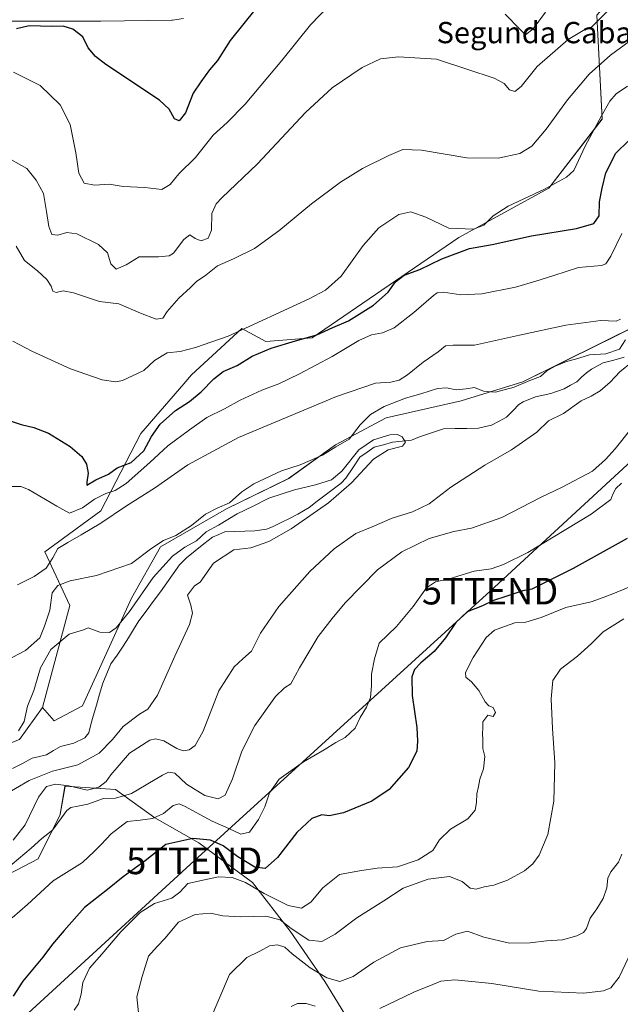
# Model space of a CAD drawing. Units: metres. Extents: x 586923 to 590363, y 4733606 to 4735963.
# Drawn here: x 589963 to 590189, y 4735191 to 4735561 of the extents above; entities that cross this region are included whole.
import ezdxf
from ezdxf.enums import TextEntityAlignment as Align

# ---------------------------------------------------------------- set-up
doc = ezdxf.new("R2010")
doc.units = ezdxf.units.M
doc.header["$MEASUREMENT"] = 0
doc.layers.get('0').update_dxf_attribs({"lineweight": 5})
for name, color, linetype, lineweight in [('Corriente natural lineal', 142, 'Continuous', 13), ('Cultivos herbáceos CxS', 92, 'Continuous', 0), ('Curva de nivel maestra', 36, 'Continuous', 30), ('Curva de nivel normal', 36, 'Continuous', 0), ('Núcleo urbano CxS', 19, 'Continuous', 0), ('Pastizal CxS', 92, 'Continuous', 0), ('Tendido', 6, 'Continuous', 0), ('Texto cartográfico', 19, 'Continuous', 0), ('Torre de tendido puntual', 7, 'Continuous', 0)]:
    doc.layers.add(name, color=color, linetype=linetype, lineweight=lineweight)
doc.styles.add('Arial', font='txt', dxfattribs={"height": 0.2})

# ---------------------------------------------------------------- blocks, each defined once
blk = doc.blocks.new('*U152')
at = {"layer": 'Pastizal CxS', "color": 92, "linetype": 'Continuous', "lineweight": 0}
for points in [[(589963.0215, 4735290.4475, 551.0884), (589971.7308, 4735302.4095, 553.2268), (589976.0225, 4735297.3979, 551.9393), (589986.7449, 4735303.0735, 551.5084), (590005.1355, 4735343.4901, 553.8638), (590015.9959, 4735362.7897, 555.6966), (590040.8099, 4735377.1053, 554.8405), (590064.1643, 4735388.5849, 555.8399), (590081.7359, 4735401.1937, 558.7926), (590100.8445, 4735411.3403, 555.5492), (590128.9907, 4735417.6901, 556.5852), (590152.1489, 4735424.8531, 557.598), (590195.8249, 4735446.4679, 557.8693)], [(590089.0261, 4735181.1119, 598.162), (590077.7823, 4735199.4579, 592.5859), (590064.7631, 4735218.3955, 586.6443), (590050.5605, 4735236.7415, 579.9919), (590030.4397, 4735251.5365, 577.4088), (590013.8695, 4735261.0057, 572.1313), (589999.0749, 4735271.6583, 564.9782), (589980.1375, 4735272.8421, 562.7382), (589978.3619, 4735262.1897, 565.3531), (589970.0763, 4735245.6195, 568.6173), (589952.9141, 4735236.7429, 565.8796)]]:
    blk.add_polyline3d(points, dxfattribs=at)
blk = doc.blocks.new('*U155')
at = {"layer": 'Cultivos herbáceos CxS', "color": 92, "linetype": 'Continuous', "lineweight": 0}
for points in [[(589940.3174, 4735560.3503, 600.1162), (589965.2812, 4735560.4301, 599.1036), (589993.5663, 4735560.3601, 602.2765), (589993.6219, 4735560.3605, 602.2778), (590020.2419, 4735560.8205, 603.1073), (590020.5713, 4735560.8445, 603.1205), (590024.6313, 4735561.3645, 603.456)], [(590179.9565, 4735562.7091, 588.9164), (590181.9591, 4735523.6445, 577.5566), (590161.9251, 4735497.6015, 578.8019), (590128.1369, 4735479.0805, 575.6556), (590073.0215, 4735441.4167, 572.7614), (590055.5453, 4735440.0719, 574.6759), (590046.6078, 4735444.9503, 578.8745), (590027.7013, 4735427.4867, 576.9222), (590024.7431, 4735424.0615, 576.2856), (590008.6697, 4735405.4507, 575.1802), (589993.644, 4735376.4027, 565.0625), (589972.5617, 4735360.9495, 565.0714), (589981.9676, 4735340.7795, 555.8299), (589971.7308, 4735302.4095, 553.2268), (589963.0215, 4735290.4475, 551.0884)]]:
    blk.add_polyline3d(points, dxfattribs=at)
blk = doc.blocks.new('*U178')
at = {"layer": 'Curva de nivel normal', "color": 36, "linetype": 'Continuous', "lineweight": 0}
for points in [[(589952.77, 4735317.36, 560), (589965.28, 4735323.89, 560), (589970.72, 4735328.66, 560), (589972.49, 4735333.02, 560), (589974.4, 4735339.02, 560), (589975.38, 4735345.61, 560), (589977.43, 4735348.29, 560), (589982.1, 4735350.09, 560), (589992.03, 4735352.04, 560), (590005.16, 4735356.62, 560), (590012.7, 4735362.36, 560), (590017.16, 4735365.18, 560), (590021.82, 4735367.12, 560), (590027.67, 4735370.83, 560), (590032.89, 4735375.07, 560), (590037.24, 4735377.35, 560), (590041.99, 4735379.4, 560), (590046.57, 4735383.52, 560), (590051.1, 4735386.51, 560), (590061.48, 4735391.47, 560), (590068.45, 4735393.69, 560), (590076.81, 4735397.3, 560), (590081.94, 4735400.47, 560), (590086.85, 4735403.35, 560), (590091.04, 4735408.69, 560), (590094.88, 4735412.55, 560), (590100.04, 4735415.57, 560), (590108.09, 4735418.78, 560), (590113.77, 4735420.37, 560), (590120.13, 4735422.3, 560), (590123.43, 4735422.58, 560), (590127.09, 4735421.86, 560), (590130.88, 4735422.21, 560), (590133.96, 4735422.78, 560), (590137.39, 4735421.3, 560), (590141.82, 4735421.01, 560), (590148.82, 4735422.9, 560), (590154.76, 4735425.36, 560), (590158.72, 4735426.9, 560), (590161.2, 4735428.97, 560), (590164.23, 4735430.78, 560), (590168.59, 4735432.51, 560), (590171.95, 4735433.39, 560), (590177.2, 4735435.04, 560), (590183.36, 4735435.44, 560), (590188.4, 4735437.08, 560), (590190.75, 4735440.61, 560)], [(590193.2, 4735432.35, 560), (590188.63, 4735428.66, 560), (590184.93, 4735424.7, 560), (590181.18, 4735421.47, 560), (590177.78, 4735419.5, 560), (590174.1, 4735417.68, 560), (590167.39, 4735412.97, 560), (590161.75, 4735410.24, 560), (590157.45, 4735405.96, 560), (590147.9, 4735399.3, 560), (590137.88, 4735393.55, 560), (590125.05, 4735385.25, 560), (590116.92, 4735378.98, 560), (590110.69, 4735376.04, 560), (590103.09, 4735373.64, 560), (590095.58, 4735370.3, 560), (590089.37, 4735367.8, 560), (590081.24, 4735362.15, 560), (590072.09, 4735353.6, 560), (590060.42, 4735340.4, 560), (590053.64, 4735330.38, 560), (590050.22, 4735323.59, 560), (590046.9, 4735320.69, 560), (590043.7, 4735317.69, 560), (590037.97, 4735308.69, 560), (590031.99, 4735293.57, 560), (590029.06, 4735288.16, 560), (590026.76, 4735286.56, 560), (590024.55, 4735286.14, 560), (590022.13, 4735287.05, 560), (590017.28, 4735289.98, 560), (590014.08, 4735290.7, 560), (590012.07, 4735290.14, 560), (590004.43, 4735285.34, 560), (589997.3, 4735277.11, 560), (589995.55, 4735274.64, 560), (589992.9, 4735272.49, 560), (589988.43, 4735271.45, 560), (589981.62, 4735272.99, 560), (589976.53, 4735273.61, 560), (589973.25, 4735272.74, 560), (589970.21, 4735268.74, 560), (589965.2, 4735258.36, 560), (589960.7, 4735252.63, 560)]]:
    blk.add_polyline3d(points, dxfattribs=at)
blk = doc.blocks.new('*U190')
at = {"layer": 'Curva de nivel normal', "color": 36, "linetype": 'Continuous', "lineweight": 0}
for points in [[(589962.26, 4735348.6, 565), (589968.59, 4735351.64, 565), (589973.04, 4735354.84, 565), (589975.63, 4735358.69, 565), (589977.44, 4735362.26, 565), (589981.18, 4735364.43, 565), (589986.19, 4735367.41, 565), (589993.59, 4735371.69, 565), (590003.29, 4735378.31, 565), (590013.7, 4735384.85, 565), (590026.29, 4735393.64, 565), (590045.31, 4735403.96, 565), (590082.1, 4735419.33, 565), (590096.81, 4735424.34, 565), (590102.54, 4735424.78, 565), (590105.69, 4735425.43, 565), (590108.85, 4735427.45, 565), (590114.66, 4735432.3, 565), (590120.36, 4735436.16, 565), (590123.09, 4735438.34, 565), (590125.9, 4735438.67, 565), (590134, 4735438.62, 565), (590150.86, 4735442.43, 565), (590168.27, 4735446.15, 565), (590181.49, 4735447.88, 565), (590187.19, 4735447.62, 565), (590188.85, 4735448.43, 565)], [(590192.76, 4735407.13, 565), (590186.87, 4735399.72, 565), (590183.16, 4735395.62, 565), (590178.25, 4735391.29, 565), (590166.96, 4735385.27, 565), (590158.75, 4735381.38, 565), (590144.19, 4735373.81, 565), (590132.84, 4735369.82, 565), (590126.19, 4735368.66, 565), (590116.9, 4735365.97, 565), (590106.64, 4735360.93, 565), (590097.56, 4735354.22, 565), (590085.42, 4735341.77, 565), (590080.54, 4735335.94, 565), (590075.23, 4735329.13, 565), (590068.22, 4735317.34, 565), (590065.02, 4735311.4, 565), (590062.55, 4735309.88, 565), (590059.22, 4735306.57, 565), (590051.41, 4735295.69, 565), (590046.54, 4735286.02, 565), (590043.12, 4735275.66, 565), (590040.25, 4735269.54, 565), (590037.64, 4735268.08, 565), (590032.61, 4735269.38, 565), (590025.75, 4735273.69, 565), (590021.38, 4735277.81, 565), (590019.08, 4735278.14, 565), (590016.77, 4735276.98, 565), (590005.1, 4735270.09, 565), (589999.1, 4735268.36, 565), (589994.6, 4735268.22, 565), (589988.76, 4735266.14, 565), (589984.93, 4735265.36, 565), (589982.33, 4735264.93, 565), (589980.78, 4735263.73, 565), (589975.5, 4735256.32, 565), (589971.45, 4735253.19, 565), (589967.44, 4735249.55, 565), (589957.92, 4735241.54, 565)]]:
    blk.add_polyline3d(points, dxfattribs=at)
blk = doc.blocks.new('*U192')
at = {"layer": 'Curva de nivel normal', "color": 36, "linetype": 'Continuous', "lineweight": 0}
for points in [[(589959.78, 4735385.47, 570), (589963.52, 4735385.47, 570), (589966.44, 4735384.44, 570), (589977.1, 4735378.16, 570), (589981.77, 4735375.48, 570), (589986.77, 4735377.56, 570), (589991.18, 4735380.7, 570), (589995.44, 4735382.92, 570), (589998.94, 4735384, 570), (590003.1, 4735386.66, 570), (590012.01, 4735394.52, 570), (590018.83, 4735400.86, 570), (590026.92, 4735406.84, 570), (590033.42, 4735411.47, 570), (590040.05, 4735414.69, 570), (590045.94, 4735417.94, 570), (590054.03, 4735421.78, 570), (590060.48, 4735424.15, 570), (590068.29, 4735427.82, 570), (590080.52, 4735434.35, 570), (590090.48, 4735440.36, 570), (590095.27, 4735442.53, 570), (590099.42, 4735443.28, 570), (590103.84, 4735445.16, 570), (590111.21, 4735450.87, 570), (590118.61, 4735457.36, 570), (590119.99, 4735458.34, 570), (590122.36, 4735458.58, 570), (590128.79, 4735457.54, 570), (590136.74, 4735457.95, 570), (590149.36, 4735460.44, 570), (590157.06, 4735462.72, 570), (590163.75, 4735464.77, 570), (590173.08, 4735467.86, 570), (590181.72, 4735468.63, 570), (590183.3, 4735469.17, 570), (590185.15, 4735472.09, 570), (590189.38, 4735480.67, 570)], [(590189.24, 4735386.82, 570), (590187.12, 4735384.72, 570), (590185.96, 4735382.68, 570), (590185.17, 4735380.58, 570), (590177.82, 4735375.09, 570), (590154.04, 4735360.71, 570), (590144.81, 4735356.2, 570), (590140.28, 4735354.54, 570), (590133.88, 4735353.72, 570), (590124.4, 4735350.83, 570), (590119.31, 4735349.66, 570), (590115.98, 4735347.46, 570), (590110.98, 4735340.36, 570), (590104.7, 4735332.86, 570), (590098.11, 4735326.67, 570), (590096.37, 4735320.69, 570), (590095.24, 4735315.02, 570), (590095.3, 4735310.56, 570), (590094.92, 4735306.18, 570), (590093.41, 4735302.56, 570), (590090.96, 4735298.69, 570), (590089.16, 4735294.69, 570), (590085.37, 4735291.18, 570), (590081.92, 4735289.33, 570), (590077.54, 4735286.52, 570), (590069.76, 4735282.05, 570), (590060.58, 4735275.47, 570), (590056.93, 4735270.41, 570), (590055.16, 4735265.12, 570), (590052.87, 4735260.39, 570), (590049.39, 4735255.64, 570), (590046.25, 4735254.85, 570), (590041.66, 4735256.93, 570), (590035.45, 4735259.76, 570), (590025.08, 4735265.42, 570), (590023.01, 4735266.19, 570), (590020.77, 4735265.59, 570), (590017.1, 4735262.65, 570), (590012.97, 4735260.71, 570), (590008.38, 4735260.14, 570), (590003.46, 4735259.57, 570), (589997.45, 4735255.03, 570), (589993.78, 4735251.03, 570), (589991.1, 4735248.37, 570), (589986.7, 4735244.26, 570), (589975.67, 4735237.36, 570), (589966.1, 4735228.42, 570), (589960.3, 4735223.44, 570)]]:
    blk.add_polyline3d(points, dxfattribs=at)
blk = doc.blocks.new('*U193')
at = {"layer": 'Curva de nivel normal', "color": 36, "linetype": 'Continuous', "lineweight": 0}
for points in [[(590192.11, 4735552.78, 585), (590185.08, 4735547.65, 585), (590177.08, 4735540.5, 585), (590168.96, 4735530.82, 585), (590160.94, 4735519.8, 585), (590155.46, 4735513.42, 585), (590151.06, 4735510.69, 585), (590142.92, 4735508.93, 585), (590131.09, 4735509.04, 585), (590114.09, 4735511.88, 585), (590107.09, 4735512.14, 585), (590101.76, 4735509.96, 585), (590091.96, 4735505.04, 585), (590083.58, 4735499.96, 585), (590072.72, 4735491.8, 585), (590060.47, 4735481.62, 585), (590051.3, 4735475, 585), (590043.46, 4735471.03, 585), (590037.43, 4735468.49, 585), (590033.08, 4735464.9, 585), (590029.5, 4735462.63, 585), (590027.34, 4735460.34, 585), (590022.87, 4735456.34, 585), (590018.53, 4735451.33, 585), (590016.88, 4735448.84, 585), (590014.43, 4735448.45, 585), (590008.53, 4735450.68, 585), (590000.37, 4735454.21, 585), (589993.15, 4735455.06, 585), (589983.37, 4735458.28, 585), (589979.49, 4735459.06, 585), (589976.87, 4735458.39, 585), (589975.57, 4735458.93, 585), (589974.99, 4735460.84, 585), (589973.28, 4735463.35, 585), (589969.76, 4735466.63, 585), (589964.92, 4735470.52, 585), (589961.81, 4735475.82, 585)], [(590007.83, 4735186.59, 585), (590007.12, 4735193.72, 585), (590009.15, 4735201.31, 585), (590011.47, 4735209.01, 585), (590014.72, 4735212.6, 585), (590017.59, 4735215.7, 585), (590022.78, 4735221.74, 585), (590029.02, 4735224.64, 585), (590034.77, 4735225.15, 585), (590039.43, 4735224.21, 585), (590046.06, 4735223.73, 585), (590055.63, 4735224.03, 585), (590061.03, 4735222.64, 585), (590065.14, 4735219.42, 585), (590071.76, 4735215.04, 585), (590076.57, 4735214.48, 585), (590081.65, 4735217.26, 585), (590089.76, 4735223.38, 585), (590099.95, 4735229.82, 585), (590107.2, 4735234.58, 585), (590116.62, 4735237.98, 585), (590124.52, 4735238.88, 585), (590129.37, 4735237.1, 585), (590132.33, 4735234.61, 585), (590134.55, 4735234.16, 585), (590137.64, 4735235.05, 585), (590141.18, 4735235.66, 585), (590146.42, 4735237.5, 585), (590152.78, 4735241.03, 585), (590155.88, 4735243.7, 585), (590158.32, 4735247, 585), (590161.46, 4735254.7, 585), (590163.78, 4735267.26, 585), (590164.18, 4735281.62, 585), (590163.24, 4735294.58, 585), (590162.8, 4735305.74, 585), (590163.39, 4735312.55, 585), (590166.27, 4735316.92, 585), (590172.66, 4735321.77, 585), (590177.9, 4735326.49, 585), (590182.28, 4735330.88, 585), (590190.01, 4735335.79, 585)]]:
    blk.add_polyline3d(points, dxfattribs=at)
blk = doc.blocks.new('*U198')
at = {"layer": 'Curva de nivel normal', "color": 36, "linetype": 'Continuous', "lineweight": 0}
for points in [[(589960.52, 4735440.1, 580), (589967.74, 4735436.38, 580), (589982.19, 4735429.74, 580), (589994.1, 4735425.58, 580), (589999.26, 4735424.92, 580), (590001.77, 4735425.36, 580), (590009.77, 4735429.16, 580), (590013.72, 4735432.88, 580), (590018.57, 4735435.71, 580), (590023.38, 4735436.29, 580), (590029.14, 4735437.77, 580), (590041.42, 4735442.05, 580), (590071.82, 4735456.06, 580), (590077.95, 4735459.34, 580), (590083.93, 4735464.61, 580), (590092.09, 4735476.11, 580), (590098.02, 4735482.76, 580), (590105.58, 4735487.72, 580), (590110.02, 4735488.79, 580), (590115.64, 4735486.72, 580), (590124.32, 4735482.61, 580), (590133.56, 4735482.24, 580), (590137.42, 4735483.73, 580), (590140.98, 4735487.21, 580), (590146.65, 4735490.83, 580), (590160.3, 4735497.25, 580), (590168.52, 4735501.84, 580), (590171.3, 4735504.28, 580), (590175.57, 4735513.49, 580), (590181.7, 4735524.79, 580), (590184.8, 4735530.38, 580), (590187.22, 4735533.06, 580), (590191.44, 4735536.03, 580)], [(590194.69, 4735348.87, 580), (590185.98, 4735345.23, 580), (590182.33, 4735343.84, 580), (590177.83, 4735342.15, 580), (590168.32, 4735340.09, 580), (590158.97, 4735336.3, 580), (590153.26, 4735334.49, 580), (590149.12, 4735334.31, 580), (590145.24, 4735332.86, 580), (590141.46, 4735331.53, 580), (590138.4, 4735328.76, 580), (590133.51, 4735321.25, 580), (590130.6, 4735315.57, 580), (590130.72, 4735313.82, 580), (590132.88, 4735312.15, 580), (590135.54, 4735308.8, 580), (590137.95, 4735304.6, 580), (590139.31, 4735303.08, 580), (590141.03, 4735302.4, 580), (590141.85, 4735300.62, 580), (590140.94, 4735299.09, 580), (590138.99, 4735299.62, 580), (590137.06, 4735297.02, 580), (590137.07, 4735294.69, 580), (590136.92, 4735292.69, 580), (590137.09, 4735290.36, 580), (590137.06, 4735287.02, 580), (590137.9, 4735284.1, 580), (590137.36, 4735279.43, 580), (590136.01, 4735275.52, 580), (590135.46, 4735272.71, 580), (590134.81, 4735269.99, 580), (590134.77, 4735266.72, 580), (590134.19, 4735263.89, 580), (590131.46, 4735260.59, 580), (590124.98, 4735256.7, 580), (590120.88, 4735252.68, 580), (590118.32, 4735248.69, 580), (590112.76, 4735245.15, 580), (590105.09, 4735242.63, 580), (590097.42, 4735242.08, 580), (590090.74, 4735241.02, 580), (590083.29, 4735239.71, 580), (590076.99, 4735234.7, 580), (590072.46, 4735229.33, 580), (590068.95, 4735226.98, 580), (590063.97, 4735228.08, 580), (590055.01, 4735232.54, 580), (590047.94, 4735236.66, 580), (590043, 4735238.6, 580), (590037.76, 4735238.82, 580), (590032.54, 4735237.66, 580), (590026.25, 4735236.28, 580), (590023.32, 4735233.06, 580), (590020.25, 4735230.74, 580), (590013.79, 4735228.78, 580), (590008.43, 4735225.36, 580), (590001.15, 4735218.17, 580), (589993.96, 4735209.71, 580), (589989.38, 4735204.53, 580), (589986.88, 4735199.07, 580), (589986.16, 4735194.7, 580), (589985.18, 4735191.03, 580), (589983.55, 4735188.7, 580)]]:
    blk.add_polyline3d(points, dxfattribs=at)
blk = doc.blocks.new('*U201')
at = {"layer": 'Curva de nivel normal', "color": 36, "linetype": 'Continuous', "lineweight": 0}
blk.add_polyline3d([(589956.44, 4735269, 555), (589966.7, 4735275.08, 555), (589975.45, 4735278.58, 555), (589984.92, 4735280.86, 555), (589992.96, 4735285.25, 555), (589998.04, 4735290.49, 555), (590001.98, 4735295.26, 555), (590008.1, 4735299.93, 555), (590011.27, 4735301.85, 555), (590014.87, 4735307.14, 555), (590021.4, 4735321.81, 555), (590026.85, 4735333.69, 555), (590028.06, 4735337.88, 555), (590027.36, 4735340.87, 555), (590026.15, 4735344.7, 555), (590028.75, 4735348.2, 555), (590030.92, 4735349.59, 555), (590035.87, 4735356.74, 555), (590043.54, 4735361.75, 555), (590049.97, 4735362.45, 555), (590056.76, 4735364.79, 555), (590065.09, 4735369.55, 555), (590079.09, 4735379.44, 555), (590087.76, 4735386.96, 555), (590096.09, 4735395.84, 555), (590101.58, 4735399.28, 555), (590106.91, 4735400.68, 555), (590108.05, 4735402.16, 555), (590106.82, 4735404.16, 555), (590105.05, 4735405.11, 555), (590102.15, 4735404.9, 555), (590096.02, 4735403.02, 555), (590090.53, 4735399.25, 555), (590084.1, 4735391.3, 555), (590080.31, 4735388.05, 555), (590074.3, 4735386.15, 555), (590066.3, 4735384.3, 555), (590056.67, 4735381.16, 555), (590050.83, 4735378.14, 555), (590044.77, 4735375.26, 555), (590037.77, 4735371.01, 555), (590033.2, 4735368.49, 555), (590029.48, 4735365.1, 555), (590025.2, 4735362.71, 555), (590020.54, 4735359.33, 555), (590013.22, 4735351.26, 555), (590004.4, 4735338.55, 555), (589999.41, 4735332.4, 555), (589996.81, 4735330.63, 555), (589993.24, 4735330.75, 555), (589988.88, 4735332.46, 555), (589987.1, 4735331.63, 555), (589981.75, 4735330.02, 555), (589974.77, 4735324.2, 555), (589970.98, 4735317.33, 555), (589968.39, 4735308.91, 555), (589966.08, 4735303.01, 555), (589964.8, 4735297.23, 555), (589962.63, 4735293.68, 555)], dxfattribs=at)
blk = doc.blocks.new('*U203')
at = {"layer": 'Curva de nivel normal', "color": 36, "linetype": 'Continuous', "lineweight": 0}
for points in [[(589960.77, 4735541.3, 595), (589970.81, 4735536.22, 595), (589978.35, 4735529, 595), (589982.05, 4735521.58, 595), (589984.24, 4735510.97, 595), (589985.34, 4735503.31, 595), (589987.39, 4735499.56, 595), (589991.27, 4735498.72, 595), (589996.72, 4735499.12, 595), (590002.03, 4735498.32, 595), (590010.15, 4735497.92, 595), (590016.46, 4735497.18, 595), (590019.65, 4735498.98, 595), (590022.87, 4735502.98, 595), (590029.11, 4735509.23, 595), (590035.81, 4735517.55, 595), (590041.05, 4735522.31, 595), (590047.76, 4735529.25, 595), (590061.56, 4735545.6, 595), (590072.35, 4735559, 595), (590079.42, 4735566.36, 595)], [(590145.51, 4735562.99, 595), (590151.13, 4735557.3, 595), (590153.17, 4735555.22, 595), (590156.03, 4735557.51, 595), (590160.68, 4735563.82, 595)], [(590196.13, 4735217.56, 595), (590188.37, 4735201.16, 595), (590185.18, 4735197.07, 595), (590182.46, 4735196, 595), (590175.08, 4735195.06, 595), (590158.18, 4735195.8, 595), (590140.5, 4735198.78, 595), (590126.6, 4735200.06, 595), (590121.36, 4735199.66, 595), (590118.37, 4735198.33, 595), (590111.22, 4735195.41, 595), (590098.37, 4735189.28, 595)], [(590074.09, 4735190.21, 595), (590070.76, 4735191.24, 595), (590067.42, 4735191.25, 595), (590065.09, 4735190.1, 595)]]:
    blk.add_polyline3d(points, dxfattribs=at)
blk = doc.blocks.new('*U205')
at = {"layer": 'Curva de nivel normal', "color": 36, "linetype": 'Continuous', "lineweight": 0}
for points in [[(589956.94, 4735510.01, 590), (589965.76, 4735505.01, 590), (589969.32, 4735500.6, 590), (589972.1, 4735495.68, 590), (589973.14, 4735488.9, 590), (589974.02, 4735483.19, 590), (589975.25, 4735480.28, 590), (589977.43, 4735479.96, 590), (589980.77, 4735481.04, 590), (589984.64, 4735480.48, 590), (589992.77, 4735476.46, 590), (589996.08, 4735473.3, 590), (589997.33, 4735469.16, 590), (589999.31, 4735467.15, 590), (590003.08, 4735468.81, 590), (590007.97, 4735471.83, 590), (590015.31, 4735471.78, 590), (590019.28, 4735472.19, 590), (590020.9, 4735473.18, 590), (590024.77, 4735478.4, 590), (590027.07, 4735480.1, 590), (590028.98, 4735478.7, 590), (590031.26, 4735477.91, 590), (590033.92, 4735478.88, 590), (590035.16, 4735481.92, 590), (590035.29, 4735488.07, 590), (590036.93, 4735491.71, 590), (590039.05, 4735494.02, 590), (590052.43, 4735506.84, 590), (590070.46, 4735526.14, 590), (590080.55, 4735535.36, 590), (590091.76, 4735542.95, 590), (590098.62, 4735546.21, 590), (590105.39, 4735547.05, 590), (590119.76, 4735546.13, 590), (590131.42, 4735542.26, 590), (590141.42, 4735538.98, 590), (590145.09, 4735536.97, 590), (590147.08, 4735534.64, 590), (590149.08, 4735533.92, 590), (590151.53, 4735535.85, 590), (590157.56, 4735543.43, 590), (590169.2, 4735553.49, 590), (590174.75, 4735556.89, 590), (590178.08, 4735558.24, 590), (590184.08, 4735564.29, 590)], [(590189.32, 4735247.37, 590), (590188.08, 4735244.29, 590), (590185.18, 4735240.74, 590), (590184.05, 4735238.29, 590), (590183.64, 4735234.7, 590), (590182.32, 4735230.7, 590), (590179.98, 4735226.84, 590), (590177.39, 4735223.27, 590), (590175.99, 4735219.38, 590), (590174.89, 4735217.85, 590), (590172.41, 4735216.58, 590), (590167.08, 4735215.14, 590), (590161.08, 4735214.8, 590), (590154.86, 4735213.98, 590), (590147.1, 4735213.92, 590), (590137.46, 4735216.14, 590), (590131.32, 4735218.36, 590), (590126.99, 4735217.21, 590), (590122.34, 4735214.83, 590), (590116.16, 4735214.56, 590), (590106.22, 4735212.11, 590), (590096.19, 4735206.7, 590), (590088.43, 4735201.41, 590), (590083.36, 4735199.51, 590), (590078.54, 4735200.81, 590), (590072.27, 4735204.66, 590), (590065.52, 4735209.93, 590), (590062.68, 4735212.4, 590), (590059.92, 4735213.28, 590), (590056.95, 4735212.82, 590), (590053.35, 4735210.9, 590), (590048.5, 4735208.5, 590), (590041.95, 4735202.15, 590), (590034.24, 4735184.24, 590)]]:
    blk.add_polyline3d(points, dxfattribs=at)
blk = doc.blocks.new('*U210')
at = {"layer": 'Curva de nivel maestra', "color": 36, "linetype": 'Continuous', "lineweight": 30}
blk.add_polyline3d([(590051.94, 4735565.24, 600), (590042.23, 4735553.14, 600), (590037.46, 4735545.67, 600), (590034.45, 4735542.06, 600), (590031.22, 4735537.58, 600), (590028.27, 4735533.4, 600), (590025.4, 4735525.97, 600), (590023.01, 4735522.91, 600), (590021.31, 4735523.75, 600), (590019.29, 4735527.35, 600), (590015.69, 4735530.67, 600), (589995.49, 4735544.16, 600), (589991.56, 4735547.08, 600), (589988.86, 4735550.42, 600), (589986.78, 4735554.53, 600), (589983.12, 4735557.45, 600), (589979.4, 4735558.48, 600), (589975.24, 4735558.47, 600), (589966.71, 4735558.6, 600), (589961.9, 4735557.51, 600)], dxfattribs=at)
blk = doc.blocks.new('*U211')
at = {"layer": 'Curva de nivel maestra', "color": 36, "linetype": 'Continuous', "lineweight": 30}
for points in [[(589956.28, 4735411.38, 575), (589963.68, 4735408.8, 575), (589968.49, 4735407.69, 575), (589973.97, 4735405.56, 575), (589982.04, 4735400.52, 575), (589986.42, 4735396.79, 575), (589988.24, 4735393.88, 575), (589988.82, 4735390.56, 575), (589988.29, 4735387.21, 575), (589988.38, 4735385.97, 575), (589991.77, 4735387.97, 575), (589996.43, 4735390.11, 575), (589999.77, 4735392.54, 575), (590004.94, 4735394.55, 575), (590009.74, 4735398.89, 575), (590012.66, 4735404.35, 575), (590015.83, 4735409.01, 575), (590021.65, 4735414.13, 575), (590026.9, 4735417.45, 575), (590031.33, 4735421.05, 575), (590036, 4735425.99, 575), (590039.56, 4735428.68, 575), (590044.82, 4735431.01, 575), (590050.45, 4735434.47, 575), (590057.58, 4735437.47, 575), (590066.68, 4735440.3, 575), (590074.74, 4735442.5, 575), (590080.81, 4735445.32, 575), (590086.65, 4735447.78, 575), (590095.98, 4735453.7, 575), (590101.58, 4735458.6, 575), (590104.27, 4735462.4, 575), (590107.6, 4735464.91, 575), (590113.42, 4735467.06, 575), (590121.76, 4735471.08, 575), (590132.09, 4735474.97, 575), (590140.66, 4735476.44, 575), (590155.38, 4735479.79, 575), (590172.32, 4735482.44, 575), (590178.77, 4735484.32, 575), (590180.76, 4735487.25, 575), (590180.9, 4735492.5, 575), (590181.92, 4735497.68, 575), (590183.32, 4735503.36, 575), (590187.1, 4735510.76, 575), (590192.01, 4735515.52, 575)], [(590191.29, 4735365.94, 575), (590171.08, 4735354.65, 575), (590155.45, 4735346.93, 575), (590152.08, 4735346.33, 575), (590145.76, 4735344.12, 575), (590141.17, 4735342.65, 575), (590137, 4735340.72, 575), (590131.19, 4735338.39, 575), (590127.01, 4735334.42, 575), (590123.09, 4735328.59, 575), (590118.76, 4735323.45, 575), (590113.79, 4735319.21, 575), (590111.43, 4735316.71, 575), (590110.4, 4735314.02, 575), (590110.61, 4735307.02, 575), (590112.33, 4735294.9, 575), (590112.52, 4735289.83, 575), (590112.34, 4735286.09, 575), (590109.14, 4735279.93, 575), (590101.94, 4735271.66, 575), (590095.42, 4735267.24, 575), (590084.76, 4735262.9, 575), (590079.37, 4735261.8, 575), (590076.56, 4735262.09, 575), (590072.81, 4735260.76, 575), (590067.19, 4735255.48, 575), (590059.96, 4735246.13, 575), (590055.3, 4735241.95, 575), (590051.42, 4735242.46, 575), (590045.06, 4735246.33, 575), (590039.55, 4735250.47, 575), (590034.81, 4735252.54, 575), (590028.1, 4735253.26, 575), (590018.05, 4735250.99, 575), (590010.23, 4735244.86, 575), (590002.05, 4735238.87, 575), (589996.1, 4735234.03, 575), (589987.43, 4735227.33, 575), (589979.77, 4735218.63, 575), (589975.43, 4735213.53, 575), (589971.77, 4735208.63, 575), (589964.26, 4735199.66, 575), (589960.61, 4735193.98, 575)]]:
    blk.add_polyline3d(points, dxfattribs=at)
blk = doc.blocks.new('5TTEND')
blk.add_text('5TTEND', height=10).set_placement((0, 0), align=Align.MIDDLE_CENTER)

msp = doc.modelspace()

# ---------------------------------------------------------------- linework, layer by layer
at = {"layer": 'Corriente natural lineal', "color": 142, "linetype": 'Continuous', "lineweight": 13}
msp.add_polyline3d([(590190.25, 4735434.08, 558.65), (590186.28, 4735433.02, 558.13), (590182.31, 4735431.95, 557.97), (590177.9, 4735429.6, 557.21), (590176.05, 4735428.29, 556.81), (590174.23, 4735426.58, 556.86), (590172.4, 4735424.87, 556.76), (590170.06, 4735423.57, 556.64), (590167.72, 4735422.26, 556.74), (590165.18, 4735421.36, 556.63), (590162.64, 4735420.45, 556.59), (590159.76, 4735419.84, 556.55), (590156.87, 4735419.23, 556.33), (590152.25, 4735417.34, 556.06), (590150.6, 4735416.35, 556.1), (590148.32, 4735413.95, 555.91), (590146.03, 4735411.55, 555.89), (590143.22, 4735410.05, 555.81), (590140.4, 4735408.54, 555.65), (590135.52, 4735407.47, 555.82), (590131.12, 4735407.38, 555.6), (590126.72, 4735407.3, 555.48), (590122.32, 4735407.21, 555.4), (590117.84, 4735405.73, 555.35), (590113.36, 4735404.24, 555.21), (590110.32, 4735402.92, 555.24), (590106.75, 4735402.52, 555.21), (590103.17, 4735402.13, 555.04), (590099.73, 4735401.2, 554.88), (590096.29, 4735400.27, 554.55), (590093.59, 4735398.39, 554.39), (590090.89, 4735396.51, 554.6), (590088.27, 4735392.56, 554.25), (590085.65, 4735388.61, 554.08), (590083.84, 4735386.78, 554.43), (590080.84, 4735384.5, 554.24), (590077.85, 4735382.23, 554.26), (590074.85, 4735379.95, 554.11), (590071.85, 4735377.67, 554.08), (590067.6, 4735375.06, 553.99), (590064.45, 4735373.5, 553.78), (590061.3, 4735371.95, 553.81), (590058.15, 4735370.39, 553.72), (590055.87, 4735369.54, 553.56), (590051.51, 4735368.86, 553.35), (590047.74, 4735368.74, 553.28), (590043.98, 4735368.61, 553.04), (590040.21, 4735368.49, 553.05), (590037.91, 4735367.51, 553.42), (590035.61, 4735366.52, 553.59), (590032.31, 4735363.91, 553.02), (590029.02, 4735361.29, 553.22), (590025.72, 4735358.68, 552.74), (590023.12, 4735356.12, 552.81), (590020.76, 4735352.71, 552.58), (590018.39, 4735349.31, 552.51), (590016.03, 4735345.9, 552.42), (590013.32, 4735342.27, 552.39), (590010.62, 4735338.65, 552.43), (590007.91, 4735335.02, 552.44), (590005.93, 4735331.83, 552.26), (590003.95, 4735328.65, 552.1), (590001.97, 4735325.46, 552.01), (589999.69, 4735322.16, 552.23), (589997.41, 4735318.86, 551.99), (589995.91, 4735315.25, 551.98), (589994.4, 4735311.64, 551.99), (589993.16, 4735307.47, 551.72), (589991.91, 4735303.31, 551.49), (589990.67, 4735299.14, 551.41), (589989.87, 4735296.05, 551.33), (589989.06, 4735292.96, 551.18), (589987.54, 4735291.02, 551.05), (589983.45, 4735289.05, 550.66), (589980.95, 4735288.45, 550.46), (589978.45, 4735287.84, 550.44), (589975.83, 4735286.28, 550.42), (589973.21, 4735284.71, 550.38), (589970.52, 4735284.04, 550.25), (589967.83, 4735283.37, 550.21), (589964.13, 4735281.47, 550.35), (589960.42, 4735279.57, 549.8)], dxfattribs=at)
at = {"layer": 'Cultivos herbáceos CxS', "color": 92, "linetype": 'Continuous', "lineweight": 0}
for points in [[(590185.58, 4735569.14, 589.81), (590179.96, 4735562.71, 588.92), (590181.96, 4735523.64, 577.56), (590161.93, 4735497.6, 578.8), (590128.14, 4735479.08, 575.66), (590073.02, 4735441.42, 572.76), (590055.55, 4735440.07, 574.68), (590046.61, 4735444.95, 578.87), (590027.7, 4735427.49, 576.92), (590024.74, 4735424.06, 576.29), (590008.67, 4735405.45, 575.18), (589993.64, 4735376.4, 565.06), (589972.56, 4735360.95, 565.07), (589981.97, 4735340.78, 555.83), (589971.73, 4735302.41, 553.23)], [(589940.32, 4735560.35, 600.12), (589965.28, 4735560.43, 599.1), (589993.57, 4735560.36, 602.28), (589993.62, 4735560.36, 602.28), (590020.24, 4735560.82, 603.11), (590020.57, 4735560.84, 603.12), (590024.63, 4735561.36, 603.46)], [(589971.73, 4735302.41, 553.23), (589963.02, 4735290.45, 551.09), (589947.42, 4735284.34, 552.65), (589931.14, 4735266.71, 549.98), (589914.18, 4735251.78, 548.81), (589897.38, 4735251.75, 553.1), (589881.66, 4735241.96, 553.64), (589864.66, 4735238.22, 553.38), (589851.09, 4735232.11, 552.13), (589835.49, 4735226.01, 552.1), (589833.05, 4735225.84, 552.56)]]:
    msp.add_polyline3d(points, dxfattribs=at)
at = {"layer": 'Núcleo urbano CxS', "color": 19, "linetype": 'Continuous', "lineweight": 0}
for points in [[(590024.63, 4735561.36, 603.46), (590020.57, 4735560.84, 603.12), (590020.24, 4735560.82, 603.11), (589993.62, 4735560.36, 602.28), (589993.57, 4735560.36, 602.28), (589965.28, 4735560.43, 599.1), (589940.32, 4735560.35, 600.12)], [(589940.32, 4735560.35, 600.12), (589965.28, 4735560.43, 599.1), (589993.57, 4735560.36, 602.28), (589993.62, 4735560.36, 602.28), (590020.24, 4735560.82, 603.11), (590020.57, 4735560.84, 603.12), (590024.63, 4735561.36, 603.46)]]:
    msp.add_polyline3d(points, dxfattribs=at)
at = {"layer": 'Pastizal CxS', "color": 92, "linetype": 'Continuous', "lineweight": 0}
for points in [[(590185.58, 4735569.14, 589.81), (590179.96, 4735562.71, 588.92), (590181.96, 4735523.64, 577.56), (590161.93, 4735497.6, 578.8), (590128.14, 4735479.08, 575.66), (590073.02, 4735441.42, 572.76), (590055.55, 4735440.07, 574.68), (590046.61, 4735444.95, 578.87), (590027.7, 4735427.49, 576.92), (590024.74, 4735424.06, 576.29), (590008.67, 4735405.45, 575.18), (589993.64, 4735376.4, 565.06), (589972.56, 4735360.95, 565.07), (589981.97, 4735340.78, 555.83), (589971.73, 4735302.41, 553.23)], [(590195.82, 4735446.47, 557.87), (590152.15, 4735424.85, 557.6), (590128.99, 4735417.69, 556.59), (590100.84, 4735411.34, 555.55), (590081.74, 4735401.19, 558.79), (590064.16, 4735388.58, 555.84), (590040.81, 4735377.11, 554.84), (590016, 4735362.79, 555.7), (590005.14, 4735343.49, 553.86), (589986.74, 4735303.07, 551.51), (589976.02, 4735297.4, 551.94), (589976.02, 4735297.4, 551.94), (589971.73, 4735302.41, 553.23), (589981.97, 4735340.78, 555.83), (589972.56, 4735360.95, 565.07), (589993.64, 4735376.4, 565.06), (590008.67, 4735405.45, 575.18), (590024.74, 4735424.06, 576.29), (590027.7, 4735427.49, 576.92), (590046.61, 4735444.95, 578.87), (590055.55, 4735440.07, 574.68), (590073.02, 4735441.42, 572.76), (590128.14, 4735479.08, 575.66), (590161.93, 4735497.6, 578.8), (590181.96, 4735523.64, 577.56), (590179.96, 4735562.71, 588.92)], [(589971.73, 4735302.41, 553.23), (589976.02, 4735297.4, 551.94), (589986.74, 4735303.07, 551.51), (590005.14, 4735343.49, 553.86), (590016, 4735362.79, 555.7), (590040.81, 4735377.11, 554.84), (590064.16, 4735388.58, 555.84), (590081.74, 4735401.19, 558.79), (590100.84, 4735411.34, 555.55), (590128.99, 4735417.69, 556.59), (590152.15, 4735424.85, 557.6), (590195.82, 4735446.47, 557.87), (590218.35, 4735479.53, 558.73), (590230.81, 4735492.95, 560.06), (590247.34, 4735506.91, 559.86), (590271.54, 4735522.64, 561.81), (590295.83, 4735530.75, 562.11), (590312.67, 4735534.28, 563.83)], [(589971.73, 4735302.41, 553.23), (589976.02, 4735297.4, 551.94), (589986.74, 4735303.07, 551.51), (590005.14, 4735343.49, 553.86), (590016, 4735362.79, 555.7), (590040.81, 4735377.11, 554.84), (590064.16, 4735388.58, 555.84), (590081.74, 4735401.19, 558.79), (590100.84, 4735411.34, 555.55), (590128.99, 4735417.69, 556.59), (590152.15, 4735424.85, 557.6), (590195.82, 4735446.47, 557.87), (590218.35, 4735479.53, 558.73), (590230.81, 4735492.95, 560.06), (590247.34, 4735506.91, 559.86), (590271.54, 4735522.64, 561.81), (590295.83, 4735530.75, 562.11), (590312.67, 4735534.28, 563.83)], [(589971.73, 4735302.41, 553.23), (589963.02, 4735290.45, 551.09), (589947.42, 4735284.34, 552.65), (589931.14, 4735266.71, 549.98), (589914.18, 4735251.78, 548.81), (589897.38, 4735251.75, 553.1), (589881.66, 4735241.96, 553.64), (589864.66, 4735238.22, 553.38), (589851.09, 4735232.11, 552.13), (589835.49, 4735226.01, 552.1), (589833.05, 4735225.84, 552.56)], [(589952.91, 4735236.74, 565.88), (589970.08, 4735245.62, 568.62), (589978.36, 4735262.19, 565.35), (589980.14, 4735272.84, 562.74), (589999.07, 4735271.66, 564.98), (590013.87, 4735261.01, 572.13), (590030.44, 4735251.54, 577.41), (590050.56, 4735236.74, 579.99), (590064.76, 4735218.4, 586.64), (590077.78, 4735199.46, 592.59), (590089.03, 4735181.11, 598.16)], [(590089.03, 4735181.11, 598.16), (590077.78, 4735199.46, 592.59), (590064.76, 4735218.4, 586.64), (590050.56, 4735236.74, 579.99), (590030.44, 4735251.54, 577.41), (590013.87, 4735261.01, 572.13), (589999.07, 4735271.66, 564.98), (589980.14, 4735272.84, 562.74), (589978.36, 4735262.19, 565.35), (589970.08, 4735245.62, 568.62), (589952.91, 4735236.74, 565.88)], [(590089.03, 4735181.11, 598.16), (590077.78, 4735199.46, 592.59), (590064.76, 4735218.4, 586.64), (590050.56, 4735236.74, 579.99), (590030.44, 4735251.54, 577.41), (590013.87, 4735261.01, 572.13), (589999.07, 4735271.66, 564.98), (589980.14, 4735272.84, 562.74), (589978.36, 4735262.19, 565.35), (589970.08, 4735245.62, 568.62), (589952.91, 4735236.74, 565.88)]]:
    msp.add_polyline3d(points, dxfattribs=at)
at = {"layer": 'Tendido', "color": 6, "linetype": 'Continuous', "lineweight": 0}
msp.add_polyline3d([(590337.58, 4735558.29, 569.72), (590283.21, 4735478.44, 576.23), (590139.82, 4735346.19, 573.24), (590028.7, 4735244.82, 578.25), (589928.05, 4735152.64, 572.05), (589782.24, 4735019.82, 571.04), (589589.09, 4734843.49, 580.5), (589427.16, 4734693.61, 560.95), (589243.87, 4734529.92, 571.74), (589154.55, 4734444.79, 568.77)], dxfattribs=at)

# ---------------------------------------------------------------- block references
at = {"layer": 'Cultivos herbáceos CxS', "color": 92, "linetype": 'Continuous', "lineweight": 0}
msp.add_blockref('*U155', (0, 0), dxfattribs=at)
at = {"layer": 'Curva de nivel maestra', "color": 36, "linetype": 'Continuous', "lineweight": 30}
for name in ['*U211', '*U210']:
    msp.add_blockref(name, (0, 0), dxfattribs=at)
at = {"layer": 'Curva de nivel normal', "color": 36, "linetype": 'Continuous', "lineweight": 0}
for name in ['*U178', '*U190', '*U192', '*U198', '*U193', '*U205', '*U203', '*U201']:
    msp.add_blockref(name, (0, 0), dxfattribs=at)
at = {"layer": 'Pastizal CxS', "color": 92, "linetype": 'Continuous', "lineweight": 0}
msp.add_blockref('*U152', (0, 0), dxfattribs=at)
at = {"layer": 'Torre de tendido puntual', "linetype": 'Continuous', "lineweight": 0}
for p in [(590139.82, 4735346.19, 573.24), (590028.7, 4735244.82, 578.25)]:
    msp.add_blockref('5TTEND', p, dxfattribs=at)

# ---------------------------------------------------------------- texts
at = {"layer": 'Texto cartográfico', "color": 19, "linetype": 'Continuous', "lineweight": 0, "style": 'Arial'}
msp.add_text('Segunda Cabaña', height=8, dxfattribs=at).set_placement((590162.81, 4735556.12), align=Align.MIDDLE_CENTER)

doc.saveas('drawing.dxf')
